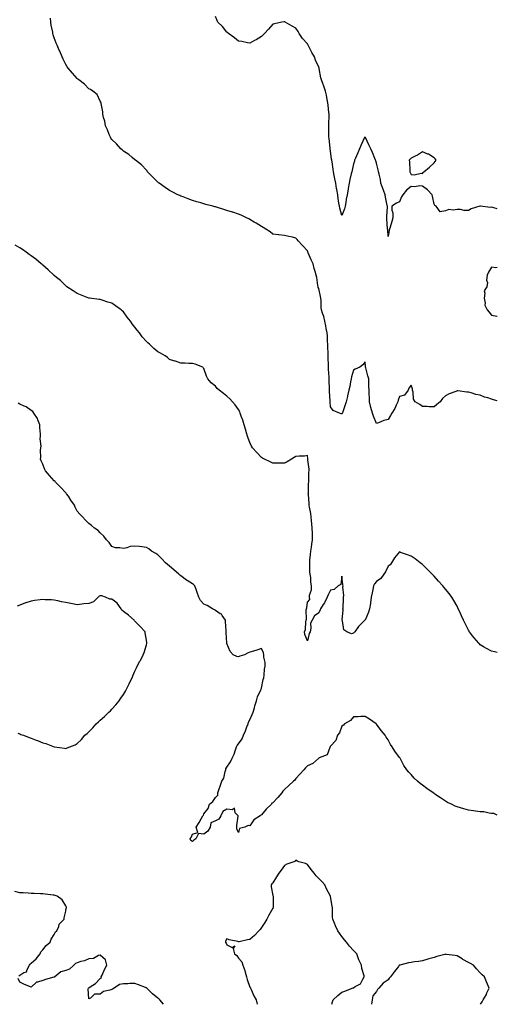
# Model space of a CAD drawing. Units: inches. Extents: x 934163 to 936803, y 7223978 to 7226618.
# Drawn here: x 936388 to 936803, y 7223978 to 7224834 of the extents above; entities that cross this region are included whole.
import ezdxf

# ---------------------------------------------------------------- set-up
doc = ezdxf.new("R2010")
doc.units = ezdxf.units.IN
doc.header["$MEASUREMENT"] = 0
doc.layers.add('Contour_93417223', color=7, linetype='Continuous', true_color=0xe7f968)

msp = doc.modelspace()

# ---------------------------------------------------------------- linework, layer by layer
at = {"layer": 'Contour_93417223'}
for points in [[(936803, 7224502.71, 3230), (936799.75, 7224503.62, 3230), (936798.05, 7224504.22, 3230), (936794.7, 7224505.28, 3230), (936791.97, 7224505.85, 3230), (936788.05, 7224507.49, 3230), (936784.43, 7224508.31, 3230), (936780.23, 7224509.73, 3230), (936778.05, 7224510.34, 3230), (936776.44, 7224510.32, 3230), (936768.68, 7224511.28, 3230), (936768.05, 7224511.28, 3230), (936766.94, 7224510.81, 3230), (936761.26, 7224508.72, 3230), (936758.05, 7224507.12, 3230), (936755.34, 7224504.63, 3230), (936753.34, 7224501.92, 3230), (936750.58, 7224499.38, 3230), (936748.05, 7224497.55, 3230), (936743.67, 7224497.55, 3230), (936742.14, 7224497.82, 3230), (936738.05, 7224497.82, 3230), (936735.71, 7224499.58, 3230), (936731.49, 7224501.92, 3230), (936730.29, 7224504.17, 3230), (936729.79, 7224510.18, 3230), (936729.28, 7224511.92, 3230), (936729.18, 7224513.05, 3230), (936728.05, 7224516.45, 3230), (936726.24, 7224513.74, 3230), (936725.45, 7224511.92, 3230), (936722.28, 7224507.7, 3230), (936718.05, 7224506.45, 3230), (936716.79, 7224503.17, 3230), (936716.43, 7224501.92, 3230), (936715.04, 7224498.91, 3230), (936713.9, 7224496.06, 3230), (936711.46, 7224491.92, 3230), (936710.08, 7224489.89, 3230), (936708.05, 7224486.45, 3230), (936704.28, 7224485.69, 3230), (936699.79, 7224483.66, 3230), (936698.05, 7224483.11, 3230), (936695.43, 7224489.3, 3230), (936694.54, 7224491.92, 3230), (936693.05, 7224496.92, 3230), (936691.85, 7224501.92, 3230), (936691.81, 7224505.69, 3230), (936691.62, 7224508.35, 3230), (936691.58, 7224511.92, 3230), (936691.38, 7224515.24, 3230), (936691.51, 7224518.46, 3230), (936691.34, 7224521.92, 3230), (936690.64, 7224524.52, 3230), (936688.66, 7224531.31, 3230), (936688.49, 7224531.92, 3230), (936688.46, 7224532.33, 3230), (936688.05, 7224536.67, 3230), (936686.06, 7224533.91, 3230), (936683.66, 7224531.92, 3230), (936679.6, 7224530.36, 3230), (936678.05, 7224529.44, 3230), (936676.41, 7224523.56, 3230), (936676.03, 7224521.92, 3230), (936675.45, 7224519.32, 3230), (936674.73, 7224515.24, 3230), (936673.91, 7224511.92, 3230), (936672.85, 7224507.12, 3230), (936672.71, 7224506.59, 3230), (936671.59, 7224501.92, 3230), (936670.78, 7224499.19, 3230), (936668.46, 7224492.33, 3230), (936668.32, 7224491.92, 3230), (936668.26, 7224491.71, 3230), (936668.05, 7224491.24, 3230), (936667.39, 7224491.26, 3230), (936665.76, 7224491.92, 3230), (936660.49, 7224494.36, 3230), (936658.05, 7224497.53, 3230), (936657.73, 7224501.61, 3230), (936657.69, 7224501.92, 3230), (936657.69, 7224502.27, 3230), (936657.09, 7224510.96, 3230), (936657.09, 7224511.92, 3230), (936657.08, 7224512.9, 3230), (936656.91, 7224520.77, 3230), (936656.89, 7224521.92, 3230), (936656.84, 7224523.13, 3230), (936656.39, 7224530.26, 3230), (936656.32, 7224531.92, 3230), (936656.27, 7224533.7, 3230), (936656.16, 7224540.03, 3230), (936656.11, 7224541.92, 3230), (936656.06, 7224543.91, 3230), (936655.85, 7224549.71, 3230), (936655.81, 7224551.92, 3230), (936655.59, 7224554.38, 3230), (936655.39, 7224559.26, 3230), (936655.13, 7224561.92, 3230), (936654.41, 7224565.55, 3230), (936654.02, 7224567.9, 3230), (936653.16, 7224571.92, 3230), (936652.14, 7224576, 3230), (936651.15, 7224578.81, 3230), (936650.24, 7224581.92, 3230), (936650.01, 7224583.87, 3230), (936649.91, 7224590.06, 3230), (936649.72, 7224591.92, 3230), (936649.51, 7224593.38, 3230), (936648.05, 7224600.22, 3230), (936647.42, 7224601.3, 3230), (936647.2, 7224601.92, 3230), (936647.01, 7224602.96, 3230), (936646.1, 7224609.97, 3230), (936645.72, 7224611.92, 3230), (936644.85, 7224615.12, 3230), (936643.98, 7224617.86, 3230), (936643.03, 7224621.92, 3230), (936641.4, 7224625.28, 3230), (936638.69, 7224631.28, 3230), (936638.4, 7224631.92, 3230), (936638.31, 7224632.17, 3230), (936638.05, 7224633.11, 3230), (936633.87, 7224637.74, 3230), (936629.97, 7224641.92, 3230), (936629.1, 7224642.97, 3230), (936628.05, 7224644.26, 3230), (936625.04, 7224644.93, 3230), (936621.71, 7224645.57, 3230), (936618.05, 7224646.49, 3230), (936613.21, 7224647.08, 3230), (936612.86, 7224647.12, 3230), (936608.05, 7224647.66, 3230), (936605.61, 7224649.48, 3230), (936601.85, 7224651.92, 3230), (936599.53, 7224653.4, 3230), (936598.05, 7224654.21, 3230), (936593.41, 7224657.27, 3230), (936591.87, 7224658.09, 3230), (936588.05, 7224660.3, 3230), (936587.03, 7224660.9, 3230), (936585.05, 7224661.92, 3230), (936580.32, 7224664.19, 3230), (936578.05, 7224665.08, 3230), (936573.31, 7224666.67, 3230), (936572.93, 7224666.8, 3230), (936568.05, 7224668.31, 3230), (936565.28, 7224669.15, 3230), (936558.97, 7224671, 3230), (936558.05, 7224671.28, 3230), (936557.54, 7224671.41, 3230), (936555.73, 7224671.92, 3230), (936549.6, 7224673.46, 3230), (936548.05, 7224673.89, 3230), (936545.25, 7224674.71, 3230), (936541.79, 7224675.65, 3230), (936538.05, 7224676.86, 3230), (936534.32, 7224678.19, 3230), (936529.98, 7224679.99, 3230), (936528.05, 7224680.75, 3230), (936527.22, 7224681.1, 3230), (936525.47, 7224681.92, 3230), (936520.43, 7224684.3, 3230), (936518.05, 7224685.69, 3230), (936514.27, 7224688.13, 3230), (936509.05, 7224691.92, 3230), (936508.49, 7224692.37, 3230), (936508.05, 7224692.8, 3230), (936503.53, 7224697.41, 3230), (936499.14, 7224701.92, 3230), (936498.66, 7224702.53, 3230), (936498.05, 7224703.23, 3230), (936493.95, 7224707.82, 3230), (936488.54, 7224711.92, 3230), (936488.27, 7224712.13, 3230), (936488.05, 7224712.27, 3230), (936485.83, 7224714.15, 3230), (936482.86, 7224716.72, 3230), (936478.05, 7224719.71, 3230), (936477.01, 7224720.87, 3230), (936475.9, 7224721.92, 3230), (936472.19, 7224726.06, 3230), (936468.05, 7224730.01, 3230), (936467.28, 7224731.16, 3230), (936466.75, 7224731.92, 3230), (936465.87, 7224734.11, 3230), (936464.31, 7224738.19, 3230), (936462.68, 7224741.92, 3230), (936461.92, 7224745.79, 3230), (936460.85, 7224749.13, 3230), (936460.16, 7224751.92, 3230), (936460.14, 7224754.01, 3230), (936458.75, 7224761.22, 3230), (936458.74, 7224761.92, 3230), (936458.6, 7224762.47, 3230), (936458.05, 7224763.35, 3230), (936455.17, 7224769.05, 3230), (936451.49, 7224771.92, 3230), (936449.5, 7224773.37, 3230), (936448.05, 7224774.05, 3230), (936444.18, 7224778.05, 3230), (936439.25, 7224781.92, 3230), (936438.6, 7224782.47, 3230), (936438.05, 7224782.94, 3230), (936433.86, 7224787.72, 3230), (936430.19, 7224791.92, 3230), (936429.34, 7224793.21, 3230), (936428.05, 7224795.12, 3230), (936425.82, 7224799.69, 3230), (936424.83, 7224801.92, 3230), (936422.76, 7224806.63, 3230), (936422.31, 7224807.66, 3230), (936420.43, 7224811.92, 3230), (936419.82, 7224813.7, 3230), (936418.05, 7224818.17, 3230), (936417.1, 7224820.98, 3230), (936416.87, 7224821.92, 3230), (936416.65, 7224823.31, 3230), (936415.46, 7224829.32, 3230), (936415.1, 7224831.92, 3230), (936414.69, 7224835.28, 3230)], [(936803, 7224669.75, 3229), (936799.26, 7224670.71, 3229), (936798.05, 7224670.94, 3229), (936796.92, 7224670.79, 3229), (936788.34, 7224671.92, 3229), (936788.1, 7224671.98, 3229), (936788, 7224671.98, 3229), (936787.84, 7224671.92, 3229), (936780.38, 7224669.6, 3229), (936778.05, 7224668.17, 3229), (936774.35, 7224668.21, 3229), (936771.06, 7224668.91, 3229), (936768.05, 7224668.97, 3229), (936764.59, 7224668.46, 3229), (936760.96, 7224669.01, 3229), (936758.05, 7224668.01, 3229), (936753.29, 7224667.15, 3229), (936749.84, 7224671.92, 3229), (936748.66, 7224672.53, 3229), (936748.05, 7224673.76, 3229), (936746.77, 7224680.63, 3229), (936746.31, 7224681.92, 3229), (936742.34, 7224686.2, 3229), (936738.05, 7224689.36, 3229), (936735.65, 7224689.52, 3229), (936731.08, 7224688.89, 3229), (936728.05, 7224689.03, 3229), (936724.17, 7224685.81, 3229), (936720.85, 7224681.92, 3229), (936719.88, 7224680.08, 3229), (936718.05, 7224675.85, 3229), (936715.37, 7224674.6, 3229), (936711.5, 7224671.92, 3229), (936711.4, 7224668.56, 3229), (936712.14, 7224666.02, 3229), (936712.1, 7224661.92, 3229), (936711.25, 7224658.72, 3229), (936709.87, 7224653.74, 3229), (936709.38, 7224651.92, 3229), (936709.01, 7224650.96, 3229), (936708.05, 7224645.44, 3229), (936707.74, 7224651.61, 3229), (936707.71, 7224651.92, 3229), (936707.67, 7224652.31, 3229), (936707.03, 7224660.9, 3229), (936706.9, 7224661.92, 3229), (936706.91, 7224663.05, 3229), (936707.46, 7224671.33, 3229), (936707.46, 7224671.92, 3229), (936707.37, 7224672.6, 3229), (936705.96, 7224679.83, 3229), (936705.69, 7224681.92, 3229), (936704.2, 7224685.77, 3229), (936703.55, 7224687.43, 3229), (936701.84, 7224691.92, 3229), (936701.37, 7224695.24, 3229), (936700.25, 7224699.73, 3229), (936699.86, 7224701.92, 3229), (936699.62, 7224703.48, 3229), (936698.05, 7224709.42, 3229), (936697.42, 7224711.3, 3229), (936697.22, 7224711.92, 3229), (936696.67, 7224713.29, 3229), (936694.62, 7224718.5, 3229), (936693.2, 7224721.92, 3229), (936691.47, 7224725.34, 3229), (936688.38, 7224731.59, 3229), (936688.22, 7224731.92, 3229), (936688.16, 7224732.04, 3229), (936688.05, 7224732.25, 3229), (936687.94, 7224732.04, 3229), (936687.88, 7224731.92, 3229), (936687.74, 7224731.61, 3229), (936684.68, 7224725.3, 3229), (936683.15, 7224721.92, 3229), (936681.67, 7224718.31, 3229), (936679.74, 7224713.62, 3229), (936679.06, 7224711.92, 3229), (936678.81, 7224711.16, 3229), (936678.05, 7224708.83, 3229), (936676.86, 7224703.11, 3229), (936676.59, 7224701.92, 3229), (936676.16, 7224700.03, 3229), (936674.95, 7224695.03, 3229), (936674.24, 7224691.92, 3229), (936673.45, 7224687.31, 3229), (936673.35, 7224686.63, 3229), (936672.45, 7224681.92, 3229), (936671.79, 7224678.17, 3229), (936671.33, 7224675.2, 3229), (936670.77, 7224671.92, 3229), (936670.25, 7224669.71, 3229), (936668.05, 7224663.95, 3229), (936666.25, 7224670.12, 3229), (936665.74, 7224671.92, 3229), (936665.34, 7224674.63, 3229), (936664.8, 7224678.68, 3229), (936664.3, 7224681.92, 3229), (936663.55, 7224686.43, 3229), (936663.38, 7224687.25, 3229), (936662.65, 7224691.92, 3229), (936661.9, 7224695.77, 3229), (936661.33, 7224698.64, 3229), (936660.69, 7224701.92, 3229), (936660.3, 7224704.17, 3229), (936659.42, 7224710.55, 3229), (936659.19, 7224711.92, 3229), (936659.05, 7224712.92, 3229), (936658.05, 7224720.01, 3229), (936657.76, 7224721.63, 3229), (936657.7, 7224721.92, 3229), (936657.66, 7224722.31, 3229), (936656.87, 7224730.73, 3229), (936656.72, 7224731.92, 3229), (936656.73, 7224733.25, 3229), (936656.58, 7224740.46, 3229), (936656.59, 7224741.92, 3229), (936656.64, 7224743.33, 3229), (936656.77, 7224750.65, 3229), (936656.82, 7224751.92, 3229), (936656.71, 7224753.27, 3229), (936656.02, 7224759.89, 3229), (936655.88, 7224761.92, 3229), (936655.28, 7224764.69, 3229), (936654.69, 7224768.56, 3229), (936653.84, 7224771.92, 3229), (936652.29, 7224776.16, 3229), (936651.34, 7224778.64, 3229), (936650.1, 7224781.92, 3229), (936649.65, 7224783.52, 3229), (936648.23, 7224791.74, 3229), (936648.19, 7224791.92, 3229), (936648.16, 7224792.04, 3229), (936648.05, 7224792.68, 3229), (936645.11, 7224798.97, 3229), (936644.28, 7224801.92, 3229), (936641.74, 7224805.61, 3229), (936639.28, 7224810.69, 3229), (936638.62, 7224811.92, 3229), (936638.4, 7224812.27, 3229), (936638.05, 7224812.99, 3229), (936633.84, 7224817.72, 3229), (936630.89, 7224821.92, 3229), (936629.86, 7224823.72, 3229), (936628.05, 7224826.82, 3229), (936624.66, 7224828.54, 3229), (936618.69, 7224831.92, 3229), (936618.27, 7224832.13, 3229), (936618.05, 7224832.27, 3229), (936617.69, 7224832.27, 3229), (936615.88, 7224831.92, 3229), (936609.37, 7224830.59, 3229), (936608.05, 7224830.05, 3229), (936604.05, 7224825.92, 3229), (936600.73, 7224821.92, 3229), (936599.31, 7224820.65, 3229), (936598.05, 7224819.54, 3229), (936593.33, 7224816.63, 3229), (936592.03, 7224815.9, 3229), (936588.05, 7224813.58, 3229), (936586.04, 7224813.93, 3229), (936581.14, 7224815.01, 3229), (936578.05, 7224815.46, 3229), (936574.57, 7224818.44, 3229), (936569.42, 7224821.92, 3229), (936568.72, 7224822.58, 3229), (936568.05, 7224823.09, 3229), (936564.16, 7224828.03, 3229), (936560.21, 7224831.92, 3229), (936559.58, 7224833.46, 3229), (936558.05, 7224836.84, 3229)], [(936803, 7224283.93, 3231), (936800.57, 7224284.44, 3231), (936798.05, 7224285.03, 3231), (936793.56, 7224287.43, 3231), (936791.03, 7224288.93, 3231), (936788.05, 7224290.67, 3231), (936787.43, 7224291.31, 3231), (936786.9, 7224291.92, 3231), (936782.86, 7224296.72, 3231), (936781.59, 7224298.38, 3231), (936778.83, 7224301.92, 3231), (936778.55, 7224302.41, 3231), (936778.05, 7224303.31, 3231), (936775.16, 7224309.03, 3231), (936773.66, 7224311.92, 3231), (936771.97, 7224315.85, 3231), (936770.02, 7224319.95, 3231), (936769.12, 7224321.92, 3231), (936768.8, 7224322.68, 3231), (936768.05, 7224324.07, 3231), (936765.26, 7224329.13, 3231), (936763.51, 7224331.92, 3231), (936761.2, 7224335.06, 3231), (936758.05, 7224338.89, 3231), (936756.68, 7224340.55, 3231), (936755.54, 7224341.92, 3231), (936752, 7224345.87, 3231), (936748.05, 7224350.1, 3231), (936747.17, 7224351.04, 3231), (936746.35, 7224351.92, 3231), (936742.25, 7224356.12, 3231), (936738.05, 7224360.32, 3231), (936737.17, 7224361.04, 3231), (936736.05, 7224361.92, 3231), (936731.56, 7224365.42, 3231), (936728.05, 7224367.72, 3231), (936724.96, 7224368.83, 3231), (936719.03, 7224370.94, 3231), (936718.05, 7224371.3, 3231), (936713.72, 7224366.26, 3231), (936711.06, 7224361.92, 3231), (936709.77, 7224360.2, 3231), (936708.05, 7224358.8, 3231), (936705.84, 7224354.13, 3231), (936704.46, 7224351.92, 3231), (936701.72, 7224348.25, 3231), (936698.05, 7224345.47, 3231), (936696.36, 7224343.62, 3231), (936695.44, 7224341.92, 3231), (936694.74, 7224338.62, 3231), (936694.31, 7224335.65, 3231), (936693.39, 7224331.92, 3231), (936692.79, 7224327.19, 3231), (936692.68, 7224326.55, 3231), (936692.05, 7224321.92, 3231), (936691.08, 7224318.89, 3231), (936688.05, 7224312.1, 3231), (936687.98, 7224312, 3231), (936687.95, 7224311.92, 3231), (936682.96, 7224307, 3231), (936682.53, 7224306.39, 3231), (936679.15, 7224301.92, 3231), (936678.65, 7224301.33, 3231), (936678.05, 7224300.57, 3231), (936676.38, 7224300.24, 3231), (936672.36, 7224301.92, 3231), (936669.59, 7224303.46, 3231), (936668.49, 7224311.49, 3231), (936668.29, 7224311.92, 3231), (936668.27, 7224312.13, 3231), (936668.94, 7224321.02, 3231), (936668.88, 7224321.92, 3231), (936668.93, 7224322.8, 3231), (936669.35, 7224330.61, 3231), (936669.42, 7224331.92, 3231), (936669.55, 7224333.42, 3231), (936668.91, 7224341.06, 3231), (936669.03, 7224341.92, 3231), (936668.77, 7224342.64, 3231), (936668.05, 7224350.34, 3231), (936666.92, 7224343.05, 3231), (936664.78, 7224341.92, 3231), (936661.33, 7224338.64, 3231), (936658.05, 7224338.07, 3231), (936656.01, 7224333.97, 3231), (936655.28, 7224331.92, 3231), (936652.77, 7224327.19, 3231), (936651.74, 7224325.61, 3231), (936649.46, 7224321.92, 3231), (936649.03, 7224320.94, 3231), (936648.05, 7224318.4, 3231), (936644.23, 7224315.75, 3231), (936642.26, 7224311.92, 3231), (936640.65, 7224309.32, 3231), (936641.1, 7224304.97, 3231), (936640.37, 7224301.92, 3231), (936639.66, 7224300.3, 3231), (936638.05, 7224294.15, 3231), (936635.69, 7224299.56, 3231), (936635.53, 7224301.92, 3231), (936636.23, 7224303.74, 3231), (936636.63, 7224310.49, 3231), (936636.97, 7224311.92, 3231), (936637.19, 7224312.78, 3231), (936636.99, 7224320.87, 3231), (936637.16, 7224321.92, 3231), (936637.36, 7224322.6, 3231), (936638.05, 7224327.76, 3231), (936640.04, 7224329.93, 3231), (936639.77, 7224331.92, 3231), (936639.91, 7224333.78, 3231), (936641.48, 7224338.5, 3231), (936641.62, 7224341.92, 3231), (936641.07, 7224344.95, 3231), (936640.88, 7224349.09, 3231), (936640.47, 7224351.92, 3231), (936640.17, 7224354.05, 3231), (936640.23, 7224359.73, 3231), (936640, 7224361.92, 3231), (936640.23, 7224364.09, 3231), (936640.78, 7224369.19, 3231), (936641.07, 7224371.92, 3231), (936641.56, 7224375.44, 3231), (936641.9, 7224378.07, 3231), (936642.44, 7224381.92, 3231), (936642.3, 7224386.18, 3231), (936642.32, 7224387.64, 3231), (936642.19, 7224391.92, 3231), (936641.84, 7224395.71, 3231), (936641.67, 7224398.31, 3231), (936641.36, 7224401.92, 3231), (936640.94, 7224404.81, 3231), (936639.82, 7224410.16, 3231), (936639.53, 7224411.92, 3231), (936639.44, 7224413.31, 3231), (936638.83, 7224421.14, 3231), (936638.78, 7224421.92, 3231), (936638.81, 7224422.68, 3231), (936639.04, 7224430.94, 3231), (936639.09, 7224431.92, 3231), (936639.17, 7224433.03, 3231), (936639.3, 7224440.67, 3231), (936639.39, 7224441.92, 3231), (936639.38, 7224443.25, 3231), (936638.46, 7224451.51, 3231), (936638.46, 7224451.92, 3231), (936638.42, 7224452.29, 3231), (936638.05, 7224455.03, 3231), (936635.43, 7224454.54, 3231), (936630.75, 7224454.62, 3231), (936628.05, 7224454.24, 3231), (936626.62, 7224453.35, 3231), (936624.13, 7224451.92, 3231), (936620.3, 7224449.67, 3231), (936618.05, 7224448.56, 3231), (936614.7, 7224448.58, 3231), (936611.5, 7224448.46, 3231), (936608.05, 7224448.46, 3231), (936605.68, 7224449.56, 3231), (936600.57, 7224451.92, 3231), (936598.93, 7224452.8, 3231), (936598.05, 7224453.33, 3231), (936593.92, 7224457.8, 3231), (936590.31, 7224461.92, 3231), (936589.51, 7224463.37, 3231), (936588.05, 7224466.41, 3231), (936586.44, 7224470.3, 3231), (936585.81, 7224471.92, 3231), (936584.98, 7224474.99, 3231), (936584.2, 7224478.07, 3231), (936583.13, 7224481.92, 3231), (936581.91, 7224485.77, 3231), (936580.52, 7224489.46, 3231), (936579.65, 7224491.92, 3231), (936579.14, 7224493.01, 3231), (936578.05, 7224495.16, 3231), (936575.32, 7224499.19, 3231), (936572.99, 7224501.92, 3231), (936570.5, 7224504.36, 3231), (936568.05, 7224506.88, 3231), (936565.11, 7224508.97, 3231), (936561.26, 7224511.92, 3231), (936559.54, 7224513.4, 3231), (936558.05, 7224515.46, 3231), (936554.38, 7224518.25, 3231), (936551.38, 7224521.92, 3231), (936550.25, 7224524.13, 3231), (936548.05, 7224530.85, 3231), (936547.52, 7224531.39, 3231), (936547.05, 7224531.92, 3231), (936540.58, 7224534.46, 3231), (936538.05, 7224535.2, 3231), (936534.84, 7224535.14, 3231), (936531.6, 7224535.47, 3231), (936528.05, 7224535.44, 3231), (936523.26, 7224537.13, 3231), (936522.7, 7224537.27, 3231), (936518.05, 7224538.64, 3231), (936516.38, 7224540.26, 3231), (936514.48, 7224541.92, 3231), (936510.2, 7224544.07, 3231), (936508.05, 7224545.16, 3231), (936504.44, 7224548.31, 3231), (936500.81, 7224551.92, 3231), (936499.27, 7224553.13, 3231), (936498.05, 7224554.22, 3231), (936494.42, 7224558.29, 3231), (936492.01, 7224561.92, 3231), (936490.14, 7224564.01, 3231), (936488.05, 7224566.78, 3231), (936485.7, 7224569.56, 3231), (936484.13, 7224571.92, 3231), (936481.47, 7224575.34, 3231), (936478.05, 7224580.08, 3231), (936477.06, 7224580.92, 3231), (936476.04, 7224581.92, 3231), (936471.29, 7224585.16, 3231), (936468.05, 7224587.6, 3231), (936464.59, 7224588.46, 3231), (936459.66, 7224590.3, 3231), (936458.05, 7224590.79, 3231), (936456.96, 7224590.83, 3231), (936448.53, 7224591.92, 3231), (936448.11, 7224591.98, 3231), (936448.05, 7224592, 3231), (936447.92, 7224592.06, 3231), (936440.87, 7224594.75, 3231), (936438.05, 7224595.88, 3231), (936434.47, 7224598.35, 3231), (936429.09, 7224601.92, 3231), (936428.47, 7224602.35, 3231), (936428.05, 7224602.6, 3231), (936423.3, 7224607.17, 3231), (936420.05, 7224609.93, 3231), (936418.05, 7224611.63, 3231), (936417.91, 7224611.78, 3231), (936417.76, 7224611.92, 3231), (936412.75, 7224616.63, 3231), (936408.05, 7224620.71, 3231), (936407.41, 7224621.28, 3231), (936406.62, 7224621.92, 3231), (936401.95, 7224625.81, 3231), (936398.05, 7224628.74, 3231), (936396.19, 7224630.06, 3231), (936393.49, 7224631.92, 3231), (936390.28, 7224634.15, 3231), (936388.05, 7224635.59, 3231), (936384.1, 7224637.97, 3231)], [(936803, 7224618.52, 3230), (936801.69, 7224618.29, 3230), (936798.05, 7224618.93, 3230), (936795.41, 7224614.56, 3230), (936794.07, 7224611.92, 3230), (936793.76, 7224607.62, 3230), (936794.54, 7224605.44, 3230), (936793.87, 7224601.92, 3230), (936791.65, 7224598.33, 3230), (936792.29, 7224596.16, 3230), (936791.58, 7224591.92, 3230), (936792.37, 7224587.6, 3230), (936792.03, 7224585.9, 3230), (936794.07, 7224581.92, 3230), (936796.03, 7224579.91, 3230), (936798.05, 7224577.31, 3230), (936802.53, 7224576.39, 3230), (936803, 7224576.35, 3230)], [(936803, 7224142.53, 3232), (936799.89, 7224143.76, 3232), (936798.05, 7224143.83, 3232), (936795.9, 7224144.07, 3232), (936791.35, 7224145.22, 3232), (936788.05, 7224145.47, 3232), (936783.96, 7224146, 3232), (936782.44, 7224146.31, 3232), (936778.05, 7224146.78, 3232), (936774.06, 7224147.94, 3232), (936771.16, 7224148.81, 3232), (936768.05, 7224149.71, 3232), (936766.5, 7224150.36, 3232), (936763.15, 7224151.92, 3232), (936759.74, 7224153.6, 3232), (936758.05, 7224154.56, 3232), (936753.59, 7224157.47, 3232), (936749.71, 7224160.26, 3232), (936748.05, 7224161.43, 3232), (936747.75, 7224161.61, 3232), (936747.27, 7224161.92, 3232), (936741.73, 7224165.59, 3232), (936738.05, 7224168.42, 3232), (936736.06, 7224169.93, 3232), (936733.76, 7224171.92, 3232), (936730.84, 7224174.71, 3232), (936728.05, 7224177.86, 3232), (936726.03, 7224179.91, 3232), (936724.33, 7224181.92, 3232), (936721.88, 7224185.75, 3232), (936719.08, 7224190.88, 3232), (936718.5, 7224191.92, 3232), (936718.33, 7224192.19, 3232), (936718.05, 7224192.7, 3232), (936714.1, 7224197.97, 3232), (936711.57, 7224201.92, 3232), (936710.15, 7224204.03, 3232), (936708.05, 7224207.99, 3232), (936706.3, 7224210.18, 3232), (936705.48, 7224211.92, 3232), (936702.05, 7224215.92, 3232), (936698.05, 7224221.69, 3232), (936697.95, 7224221.82, 3232), (936697.88, 7224221.92, 3232), (936692, 7224225.87, 3232), (936688.05, 7224228.31, 3232), (936684.47, 7224228.35, 3232), (936682.11, 7224227.86, 3232), (936678.05, 7224227.88, 3232), (936675.35, 7224224.62, 3232), (936670.28, 7224221.92, 3232), (936669.34, 7224220.63, 3232), (936668.05, 7224219.75, 3232), (936665.95, 7224214.03, 3232), (936664.19, 7224211.92, 3232), (936662.61, 7224207.35, 3232), (936658.05, 7224202.47, 3232), (936657.89, 7224202.08, 3232), (936657.78, 7224201.92, 3232), (936657.37, 7224201.24, 3232), (936655.14, 7224194.83, 3232), (936648.33, 7224192.19, 3232), (936648.05, 7224192.02, 3232), (936648, 7224191.98, 3232), (936647.94, 7224191.92, 3232), (936642.65, 7224187.31, 3232), (936638.05, 7224185.2, 3232), (936636.41, 7224183.56, 3232), (936634.88, 7224181.92, 3232), (936631.68, 7224178.29, 3232), (936628.05, 7224174.21, 3232), (936626.95, 7224173.01, 3232), (936626.01, 7224171.92, 3232), (936621.76, 7224168.21, 3232), (936618.05, 7224164.67, 3232), (936616.63, 7224163.35, 3232), (936615.9, 7224161.92, 3232), (936612.18, 7224157.78, 3232), (936608.05, 7224153.07, 3232), (936607.22, 7224152.74, 3232), (936606.75, 7224151.92, 3232), (936602.23, 7224147.74, 3232), (936598.05, 7224142.64, 3232), (936597.38, 7224142.58, 3232), (936596.94, 7224141.92, 3232), (936591.54, 7224138.44, 3232), (936588.05, 7224133.09, 3232), (936586.38, 7224133.58, 3232), (936583.5, 7224131.92, 3232), (936579.12, 7224130.85, 3232), (936578.05, 7224127.51, 3232), (936576.81, 7224130.67, 3232), (936576.54, 7224131.92, 3232), (936576.54, 7224133.42, 3232), (936577.69, 7224141.57, 3232), (936577.69, 7224141.92, 3232), (936575.36, 7224144.62, 3232), (936574.59, 7224148.46, 3232), (936572.85, 7224147.12, 3232), (936568.05, 7224147.58, 3232), (936564.37, 7224145.59, 3232), (936562.7, 7224141.92, 3232), (936561.02, 7224138.95, 3232), (936558.05, 7224137.43, 3232), (936554.2, 7224135.77, 3232), (936553.54, 7224131.92, 3232), (936551.42, 7224128.54, 3232), (936548.05, 7224125.92, 3232), (936543.34, 7224126.63, 3232), (936541.14, 7224121.92, 3232), (936539.3, 7224120.67, 3232), (936538.05, 7224119.69, 3232), (936536.61, 7224120.47, 3232), (936536.22, 7224121.92, 3232), (936536.92, 7224123.05, 3232), (936538.05, 7224125.81, 3232), (936542.65, 7224127.33, 3232), (936541.24, 7224131.92, 3232), (936543.84, 7224136.14, 3232), (936546.04, 7224139.91, 3232), (936547.23, 7224141.92, 3232), (936547.62, 7224142.35, 3232), (936548.05, 7224143.66, 3232), (936551.77, 7224148.21, 3232), (936552.94, 7224151.92, 3232), (936555.71, 7224154.26, 3232), (936558.05, 7224157.82, 3232), (936560.18, 7224159.79, 3232), (936560.25, 7224161.92, 3232), (936561.38, 7224165.24, 3232), (936562.26, 7224167.7, 3232), (936563.6, 7224171.92, 3232), (936565.25, 7224174.71, 3232), (936566.42, 7224180.28, 3232), (936567.01, 7224181.92, 3232), (936567.24, 7224182.72, 3232), (936568.05, 7224184.3, 3232), (936571.11, 7224188.85, 3232), (936572.58, 7224191.92, 3232), (936574.42, 7224195.55, 3232), (936575.51, 7224199.38, 3232), (936576.46, 7224201.92, 3232), (936576.95, 7224203.01, 3232), (936578.05, 7224204.5, 3232), (936581.24, 7224208.74, 3232), (936582.47, 7224211.92, 3232), (936584.09, 7224215.88, 3232), (936585.38, 7224219.24, 3232), (936586.43, 7224221.92, 3232), (936586.77, 7224223.21, 3232), (936588.05, 7224225.46, 3232), (936590.12, 7224229.85, 3232), (936590.8, 7224231.92, 3232), (936591.95, 7224235.83, 3232), (936592.43, 7224237.55, 3232), (936593.78, 7224241.92, 3232), (936594.62, 7224245.36, 3232), (936597.51, 7224251.37, 3232), (936597.7, 7224251.92, 3232), (936597.74, 7224252.23, 3232), (936598.05, 7224253.01, 3232), (936599.59, 7224260.38, 3232), (936599.99, 7224261.92, 3232), (936600.44, 7224264.3, 3232), (936600.63, 7224269.34, 3232), (936601.34, 7224271.92, 3232), (936601.18, 7224275.05, 3232), (936600.22, 7224279.75, 3232), (936600.06, 7224281.92, 3232), (936599.83, 7224283.7, 3232), (936598.05, 7224287.43, 3232), (936594, 7224285.96, 3232), (936591.23, 7224285.1, 3232), (936588.05, 7224284.05, 3232), (936586.48, 7224283.48, 3232), (936583.44, 7224281.92, 3232), (936579.3, 7224280.67, 3232), (936578.05, 7224280.2, 3232), (936576.58, 7224280.44, 3232), (936573.55, 7224281.92, 3232), (936570.83, 7224284.69, 3232), (936568.05, 7224291.74, 3232), (936568.02, 7224291.88, 3232), (936568.01, 7224291.96, 3232), (936567.52, 7224301.39, 3232), (936567.46, 7224301.92, 3232), (936567.37, 7224302.6, 3232), (936566.96, 7224310.83, 3232), (936566.79, 7224311.92, 3232), (936563.91, 7224316.06, 3232), (936563.3, 7224317.17, 3232), (936562.33, 7224317.64, 3232), (936558.05, 7224320.42, 3232), (936557.21, 7224321.08, 3232), (936555.51, 7224321.92, 3232), (936550.77, 7224324.63, 3232), (936548.05, 7224325.98, 3232), (936545.16, 7224329.03, 3232), (936543.68, 7224331.92, 3232), (936542.14, 7224336, 3232), (936541.34, 7224338.64, 3232), (936540.21, 7224341.92, 3232), (936539.08, 7224342.96, 3232), (936538.05, 7224343.6, 3232), (936533.42, 7224346.55, 3232), (936532.96, 7224346.84, 3232), (936528.05, 7224350.46, 3232), (936527.25, 7224351.12, 3232), (936526.38, 7224351.92, 3232), (936521.84, 7224355.71, 3232), (936518.05, 7224358.91, 3232), (936516.44, 7224360.3, 3232), (936514.67, 7224361.92, 3232), (936511.55, 7224365.42, 3232), (936508.05, 7224368.81, 3232), (936506.14, 7224370.01, 3232), (936502.66, 7224371.92, 3232), (936500.1, 7224373.97, 3232), (936498.05, 7224375.3, 3232), (936494.2, 7224375.77, 3232), (936492.06, 7224375.92, 3232), (936488.05, 7224376.47, 3232), (936483.93, 7224376.04, 3232), (936481.05, 7224374.93, 3232), (936478.05, 7224374.36, 3232), (936475.05, 7224374.93, 3232), (936471.12, 7224374.99, 3232), (936468.05, 7224375.94, 3232), (936465.77, 7224379.63, 3232), (936463.34, 7224381.92, 3232), (936461.02, 7224384.89, 3232), (936458.05, 7224388.01, 3232), (936456.03, 7224389.91, 3232), (936452.95, 7224391.92, 3232), (936450.42, 7224394.28, 3232), (936448.05, 7224396.06, 3232), (936445.15, 7224399.03, 3232), (936442.42, 7224401.92, 3232), (936440.26, 7224404.13, 3232), (936438.05, 7224406.82, 3232), (936436.23, 7224410.1, 3232), (936435.5, 7224411.92, 3232), (936432.53, 7224416.39, 3232), (936430.31, 7224419.67, 3232), (936428.78, 7224421.92, 3232), (936428.45, 7224422.31, 3232), (936428.05, 7224422.72, 3232), (936423.6, 7224427.47, 3232), (936419.17, 7224431.92, 3232), (936418.67, 7224432.53, 3232), (936418.05, 7224433.25, 3232), (936413.86, 7224437.72, 3232), (936410.41, 7224441.92, 3232), (936409.64, 7224443.5, 3232), (936408.05, 7224447.51, 3232), (936406.54, 7224450.42, 3232), (936406.08, 7224451.92, 3232), (936406.45, 7224453.52, 3232), (936406.02, 7224459.89, 3232), (936406.32, 7224461.92, 3232), (936406.66, 7224463.31, 3232), (936405.79, 7224469.65, 3232), (936406.09, 7224471.92, 3232), (936406.14, 7224473.83, 3232), (936405.52, 7224479.4, 3232), (936405.57, 7224481.92, 3232), (936403.68, 7224486.3, 3232), (936403.38, 7224487.25, 3232), (936400.38, 7224491.92, 3232), (936399.41, 7224493.27, 3232), (936398.05, 7224494.28, 3232), (936393.61, 7224497.49, 3232), (936392, 7224497.97, 3232), (936388.05, 7224499.71, 3232), (936386.66, 7224500.53, 3232)], [(936386.35, 7224213.62, 3233), (936388.05, 7224213.03, 3233), (936388.85, 7224212.72, 3233), (936391.2, 7224211.92, 3233), (936396.15, 7224210.03, 3233), (936398.05, 7224209.46, 3233), (936402.18, 7224207.8, 3233), (936403.42, 7224207.29, 3233), (936408.05, 7224205.46, 3233), (936410.75, 7224204.62, 3233), (936417.96, 7224201.92, 3233), (936418.02, 7224201.9, 3233), (936418.05, 7224201.88, 3233), (936418.1, 7224201.86, 3233), (936426.87, 7224200.73, 3233), (936428.05, 7224200.49, 3233), (936429.13, 7224200.85, 3233), (936431.53, 7224201.92, 3233), (936436.24, 7224203.74, 3233), (936438.05, 7224204.67, 3233), (936441.66, 7224208.31, 3233), (936444.73, 7224211.92, 3233), (936446.52, 7224213.44, 3233), (936448.05, 7224214.89, 3233), (936451.46, 7224218.5, 3233), (936454.43, 7224221.92, 3233), (936456.42, 7224223.54, 3233), (936458.05, 7224224.99, 3233), (936461.77, 7224228.21, 3233), (936465.36, 7224231.92, 3233), (936466.77, 7224233.21, 3233), (936468.05, 7224234.69, 3233), (936471.58, 7224238.4, 3233), (936474.47, 7224241.92, 3233), (936475.95, 7224244.03, 3233), (936478.05, 7224247.43, 3233), (936479.79, 7224250.18, 3233), (936480.76, 7224251.92, 3233), (936483.23, 7224256.74, 3233), (936483.53, 7224257.41, 3233), (936485.72, 7224261.92, 3233), (936486.42, 7224263.54, 3233), (936488.05, 7224267.66, 3233), (936489.41, 7224270.55, 3233), (936489.93, 7224271.92, 3233), (936492.47, 7224276.33, 3233), (936492.91, 7224277.06, 3233), (936495.34, 7224281.92, 3233), (936496.06, 7224283.91, 3233), (936498.05, 7224290.63, 3233), (936498.32, 7224291.65, 3233), (936498.38, 7224291.92, 3233), (936498.34, 7224292.21, 3233), (936498.05, 7224294.54, 3233), (936497.13, 7224301, 3233), (936497.01, 7224301.92, 3233), (936492.71, 7224306.59, 3233), (936488.05, 7224311.08, 3233), (936487.67, 7224311.55, 3233), (936487.48, 7224311.92, 3233), (936482.42, 7224316.28, 3233), (936478.05, 7224319.5, 3233), (936476.68, 7224320.55, 3233), (936476.28, 7224321.92, 3233), (936472.75, 7224326.63, 3233), (936468.05, 7224330.3, 3233), (936466.42, 7224330.3, 3233), (936462.63, 7224331.92, 3233), (936459.33, 7224333.21, 3233), (936458.05, 7224333.29, 3233), (936457.13, 7224332.84, 3233), (936456.06, 7224331.92, 3233), (936451.99, 7224327.97, 3233), (936448.05, 7224326.59, 3233), (936443.81, 7224326.16, 3233), (936441.93, 7224325.79, 3233), (936438.05, 7224325.34, 3233), (936433.83, 7224326.14, 3233), (936432.48, 7224326.35, 3233), (936428.05, 7224327.27, 3233), (936424.18, 7224328.05, 3233), (936421.18, 7224328.8, 3233), (936418.05, 7224329.48, 3233), (936415.71, 7224329.58, 3233), (936410.15, 7224329.81, 3233), (936408.05, 7224329.91, 3233), (936405.68, 7224329.56, 3233), (936400.96, 7224329.01, 3233), (936398.05, 7224328.54, 3233), (936393.2, 7224327.08, 3233), (936392.96, 7224327.02, 3233), (936388.05, 7224325.16, 3233), (936385.66, 7224324.3, 3233)], [(936659.28, 7223978, 3233), (936659.85, 7223980.12, 3233), (936660.47, 7223981.92, 3233), (936664.37, 7223985.59, 3233), (936668.05, 7223988.64, 3233), (936670.66, 7223989.32, 3233), (936676.77, 7223991.92, 3233), (936677.74, 7223992.23, 3233), (936678.05, 7223992.45, 3233), (936679.6, 7223993.46, 3233), (936684.21, 7223995.75, 3233), (936686.08, 7223999.95, 3233), (936687.32, 7224001.92, 3233), (936687.2, 7224002.78, 3233), (936685.27, 7224009.15, 3233), (936685, 7224011.92, 3233), (936682.76, 7224016.63, 3233), (936682.52, 7224017.45, 3233), (936680.88, 7224021.92, 3233), (936679.43, 7224023.29, 3233), (936678.05, 7224024.75, 3233), (936674.69, 7224028.56, 3233), (936672.06, 7224031.92, 3233), (936670.2, 7224034.07, 3233), (936668.05, 7224037, 3233), (936665.9, 7224039.77, 3233), (936664.49, 7224041.92, 3233), (936662.28, 7224046.16, 3233), (936661.47, 7224048.5, 3233), (936660.05, 7224051.92, 3233), (936659.82, 7224053.7, 3233), (936659.92, 7224060.05, 3233), (936659.74, 7224061.92, 3233), (936659.39, 7224063.25, 3233), (936658.05, 7224071.59, 3233), (936658, 7224071.86, 3233), (936658, 7224071.92, 3233), (936657.94, 7224072.02, 3233), (936654.6, 7224078.46, 3233), (936653.18, 7224081.92, 3233), (936650.75, 7224084.62, 3233), (936648.05, 7224087.27, 3233), (936645.71, 7224089.58, 3233), (936644.01, 7224091.92, 3233), (936641.37, 7224095.24, 3233), (936638.05, 7224099.69, 3233), (936636.48, 7224100.36, 3233), (936630.6, 7224101.92, 3233), (936628.87, 7224102.74, 3233), (936628.05, 7224103.19, 3233), (936627.43, 7224102.53, 3233), (936626.18, 7224101.92, 3233), (936620.22, 7224099.75, 3233), (936618.05, 7224098.56, 3233), (936615.19, 7224094.77, 3233), (936613.02, 7224091.92, 3233), (936611.23, 7224088.74, 3233), (936608.05, 7224083.72, 3233), (936607.1, 7224082.88, 3233), (936606.39, 7224081.92, 3233), (936606.4, 7224080.28, 3233), (936608.05, 7224072.74, 3233), (936608.16, 7224072.04, 3233), (936608.2, 7224071.92, 3233), (936608.26, 7224071.71, 3233), (936608.26, 7224062.13, 3233), (936608.42, 7224061.92, 3233), (936608.26, 7224061.71, 3233), (936608.05, 7224061.49, 3233), (936604.56, 7224055.42, 3233), (936602.69, 7224051.92, 3233), (936600.91, 7224049.07, 3233), (936598.05, 7224044.83, 3233), (936596.82, 7224043.15, 3233), (936595.85, 7224041.92, 3233), (936592.1, 7224037.88, 3233), (936588.05, 7224034.28, 3233), (936585.99, 7224033.97, 3233), (936578.57, 7224032.43, 3233), (936578.05, 7224032.35, 3233), (936577.41, 7224032.56, 3233), (936570.1, 7224033.97, 3233), (936568.05, 7224035.03, 3233), (936566.93, 7224033.03, 3233), (936566.81, 7224031.92, 3233), (936567.37, 7224031.24, 3233), (936568.05, 7224029.77, 3233), (936572.47, 7224027.51, 3233), (936574.95, 7224028.83, 3233), (936573.36, 7224026.61, 3233), (936574.56, 7224021.92, 3233), (936576.61, 7224020.47, 3233), (936578.05, 7224018.03, 3233), (936581.04, 7224014.91, 3233), (936581.85, 7224011.92, 3233), (936583.64, 7224007.51, 3233), (936583.91, 7224006.06, 3233), (936585.15, 7224001.92, 3233), (936585.7, 7223999.56, 3233), (936588.05, 7223992.97, 3233), (936588.42, 7223992.29, 3233), (936588.61, 7223991.92, 3233), (936589.1, 7223990.87, 3233), (936591.45, 7223985.32, 3233), (936593.42, 7223981.92, 3233), (936594.32, 7223978.19, 3233), (936594.45, 7223978, 3233)], [(936387.22, 7224002.74, 3233), (936388.05, 7224003.42, 3233), (936391.68, 7224005.55, 3233), (936393.8, 7224006.18, 3233), (936394.43, 7224008.31, 3233), (936396.56, 7224011.92, 3233), (936396.97, 7224012.99, 3233), (936398.05, 7224013.81, 3233), (936402.37, 7224017.6, 3233), (936405.75, 7224021.92, 3233), (936406.31, 7224023.66, 3233), (936408.05, 7224025.22, 3233), (936410.86, 7224029.11, 3233), (936414.44, 7224031.92, 3233), (936415.22, 7224034.75, 3233), (936418.05, 7224038.68, 3233), (936419.02, 7224040.96, 3233), (936420.18, 7224041.92, 3233), (936421.9, 7224045.77, 3233), (936422.31, 7224047.66, 3233), (936426.66, 7224051.92, 3233), (936426.77, 7224053.21, 3233), (936428.05, 7224058.91, 3233), (936428.37, 7224061.59, 3233), (936428.64, 7224061.92, 3233), (936428.53, 7224062.39, 3233), (936428.05, 7224063.64, 3233), (936424.9, 7224068.78, 3233), (936420.61, 7224071.92, 3233), (936418.75, 7224072.62, 3233), (936418.05, 7224072.78, 3233), (936417.12, 7224072.84, 3233), (936410.02, 7224073.89, 3233), (936408.05, 7224074.01, 3233), (936405.96, 7224074.01, 3233), (936400.42, 7224074.28, 3233), (936398.05, 7224074.3, 3233), (936395.44, 7224074.54, 3233), (936390.91, 7224074.79, 3233), (936388.05, 7224075.03, 3233), (936383.87, 7224076.1, 3233)], [(936513.08, 7223978, 3233), (936509.74, 7223981.92, 3233), (936508.94, 7223982.8, 3233), (936508.05, 7223983.42, 3233), (936503.37, 7223987.23, 3233), (936498.54, 7223991.92, 3233), (936498.28, 7223992.15, 3233), (936498.05, 7223992.31, 3233), (936497.42, 7223992.55, 3233), (936491.19, 7223995.06, 3233), (936488.05, 7223996.2, 3233), (936483.76, 7223996.22, 3233), (936482, 7223995.87, 3233), (936478.05, 7223995.87, 3233), (936474.79, 7223995.18, 3233), (936470.07, 7223991.92, 3233), (936468.68, 7223991.28, 3233), (936468.05, 7223990.92, 3233), (936466.38, 7223990.26, 3233), (936460.93, 7223989.05, 3233), (936458.05, 7223986.94, 3233), (936453.13, 7223986.84, 3233), (936449.48, 7223983.35, 3233), (936448.05, 7223982.76, 3233), (936447.6, 7223991.47, 3233), (936447.74, 7223991.92, 3233), (936447.85, 7223992.12, 3233), (936448.05, 7223992.29, 3233), (936449.25, 7223993.11, 3233), (936453.96, 7223996, 3233), (936458.05, 7224000.47, 3233), (936458.93, 7224001.04, 3233), (936458.84, 7224001.92, 3233), (936459.56, 7224003.44, 3233), (936461.71, 7224008.27, 3233), (936463.77, 7224011.92, 3233), (936462.69, 7224016.55, 3233), (936458.05, 7224020.71, 3233), (936456.57, 7224020.44, 3233), (936452.01, 7224017.96, 3233), (936448.05, 7224017.68, 3233), (936444.22, 7224015.75, 3233), (936441.24, 7224015.12, 3233), (936438.05, 7224014.03, 3233), (936436.46, 7224013.5, 3233), (936434.93, 7224011.92, 3233), (936431.38, 7224008.58, 3233), (936428.05, 7224007.49, 3233), (936423.85, 7224006.12, 3233), (936418.44, 7224001.92, 3233), (936418.23, 7224001.74, 3233), (936418.05, 7224001.69, 3233), (936417.7, 7224001.57, 3233), (936410.37, 7223999.6, 3233), (936408.05, 7223998.6, 3233), (936403.41, 7223997.29, 3233), (936402.59, 7223997.37, 3233), (936398.05, 7223992.82, 3233), (936396.49, 7223993.48, 3233), (936391.59, 7223995.46, 3233), (936388.05, 7223997.19, 3233), (936386.69, 7224000.57, 3233)], [(936788.48, 7223978, 3233), (936789.97, 7223980.01, 3233), (936790.67, 7223981.92, 3233), (936793.48, 7223986.49, 3233), (936794.05, 7223987.92, 3233), (936795.94, 7223991.92, 3233), (936794.46, 7223995.51, 3233), (936793.62, 7223997.49, 3233), (936791.88, 7224001.92, 3233), (936789.83, 7224003.7, 3233), (936788.05, 7224005.26, 3233), (936784.86, 7224008.72, 3233), (936782.22, 7224011.92, 3233), (936779.6, 7224013.46, 3233), (936778.05, 7224014.46, 3233), (936773.16, 7224017.04, 3233), (936772.52, 7224017.45, 3233), (936768.05, 7224020.26, 3233), (936766.46, 7224020.34, 3233), (936758.55, 7224021.43, 3233), (936758.05, 7224021.45, 3233), (936757.38, 7224021.26, 3233), (936750.43, 7224019.54, 3233), (936748.05, 7224018.74, 3233), (936743.61, 7224017.49, 3233), (936742.73, 7224017.23, 3233), (936738.05, 7224015.88, 3233), (936734.6, 7224015.36, 3233), (936731.03, 7224014.91, 3233), (936728.05, 7224014.48, 3233), (936725.98, 7224013.99, 3233), (936718.19, 7224012.06, 3233), (936718.05, 7224012.04, 3233), (936717.97, 7224012, 3233), (936717.82, 7224011.92, 3233), (936717.05, 7224010.92, 3233), (936713.56, 7224006.41, 3233), (936710.14, 7224001.92, 3233), (936709.15, 7224000.83, 3233), (936708.05, 7223999.22, 3233), (936703.7, 7223996.28, 3233), (936700.17, 7223991.92, 3233), (936699.01, 7223990.96, 3233), (936698.05, 7223989.05, 3233), (936694.73, 7223985.24, 3233), (936694.29, 7223981.92, 3233), (936693.63, 7223978, 3233)]]:
    msp.add_polyline3d(points, dxfattribs=at)
msp.add_polyline3d([(936738.05, 7224700.42, 3229), (936738.62, 7224701.35, 3229), (936739.14, 7224701.92, 3229), (936744.02, 7224705.94, 3229), (936748.05, 7224709.63, 3229), (936749.15, 7224710.83, 3229), (936749.8, 7224711.92, 3229), (936749.1, 7224712.97, 3229), (936748.05, 7224714.05, 3229), (936743.22, 7224717.1, 3229), (936742.73, 7224717.23, 3229), (936738.05, 7224719.17, 3229), (936733.8, 7224716.18, 3229), (936731.53, 7224715.4, 3229), (936728.05, 7224713.81, 3229), (936727.22, 7224712.74, 3229), (936726.51, 7224711.92, 3229), (936726.6, 7224710.47, 3229), (936727.07, 7224702.9, 3229), (936727.13, 7224701.92, 3229), (936727.29, 7224701.16, 3229), (936728.05, 7224699.5, 3229), (936730.65, 7224699.32, 3229), (936736.73, 7224700.59, 3229)], close=True, dxfattribs=at)

doc.saveas('drawing.dxf')
